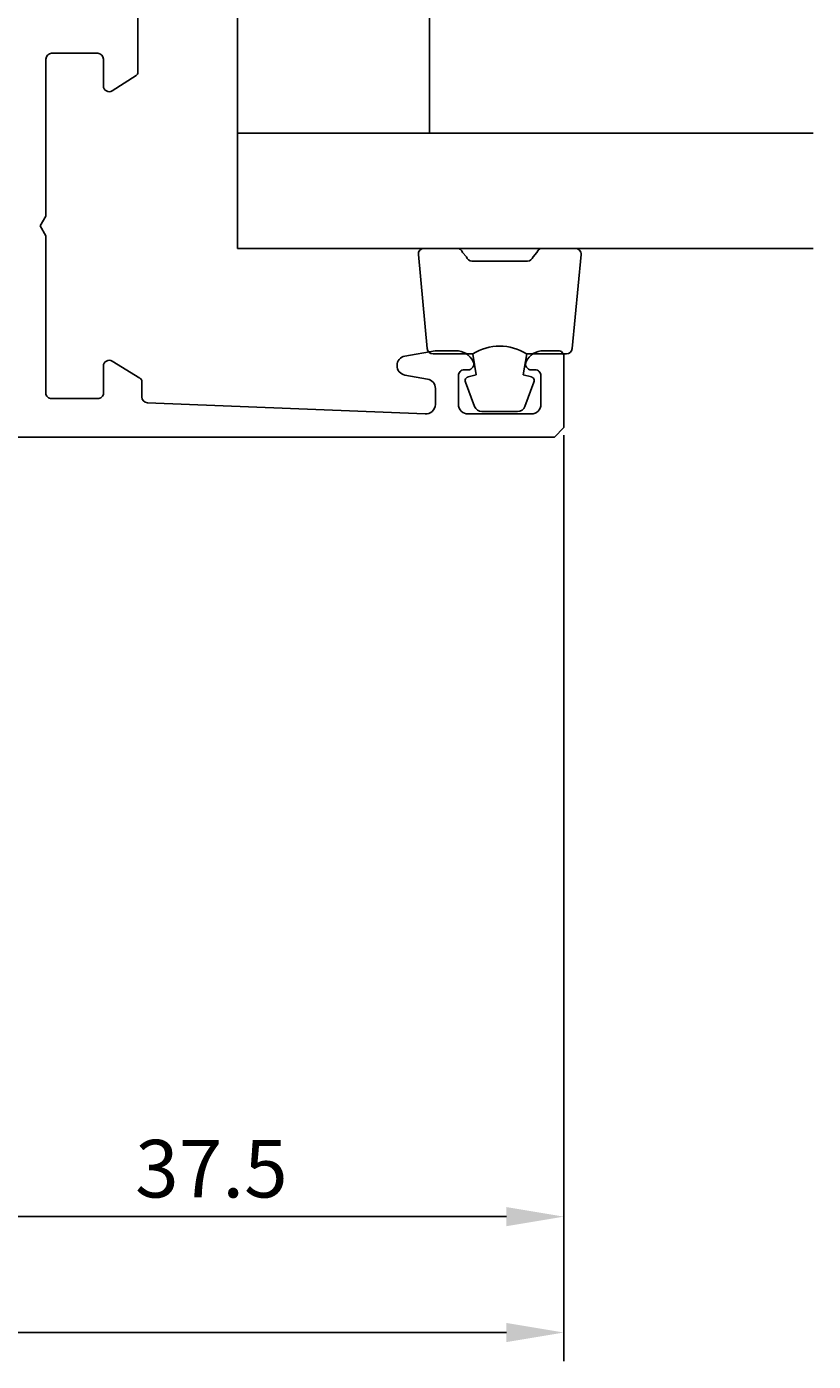
# Model space of a CAD drawing. Extents: x -36 to 98, y -148 to 2.
# Drawn here: x 57 to 98, y -148 to -79 of the extents above; entities that cross this region are included whole.
import ezdxf

# ---------------------------------------------------------------- set-up
doc = ezdxf.new("R2010")
doc.units = 0
doc.header["$LTSCALE"] = 4
doc.layers.get('0').update_dxf_attribs({"linetype": 'CONTINUOUS'})
doc.layers.get('DEFPOINTS').update_dxf_attribs({"linetype": 'CONTINUOUS'})
for name, color, linetype in [('SAPA_FOGBAND', 2, 'CONTINUOUS'), ('SAPA_GLAS', 4, 'CONTINUOUS'), ('SAPA_MATT', 1, 'CONTINUOUS'), ('SAPA_PROFIL', 7, 'CONTINUOUS')]:
    doc.layers.add(name, color=color, linetype=linetype)
doc.styles.add('ISO', font='txt')
doc.dimstyles.get("Standard").update_dxf_attribs({"dimtxt": 0.18, "dimasz": 0.18, "dimexe": 0.18, "dimexo": 0.0625, "dimgap": 0.09, "dimtad": 0, "dimtih": 1, "dimtoh": 1, "dimzin": 0, "dimcen": 0.09, "dimazin": 3, "dimtfac": 1, "dimtofl": 0, "dimtmove": 0, "dimatfit": 3})

# ---------------------------------------------------------------- blocks, each defined once
blk = doc.blocks.new('*U18')
at = {"layer": 'SAPA_MATT', "color": 2, "style": 'ISO'}
blk.add_text('37.5', height=3, dxfattribs=at).set_placement((62.45, -139.638))
blk = doc.blocks.new('*D10')
at = {"layer": 'DEFPOINTS', "color": 0}
for p in [(47.3, -99), (84.8, -99.5), (47.3, -140.638)]:
    blk.add_point(p, dxfattribs=at)
at = {"layer": 'SAPA_MATT'}
for p, q in [((47.3, -100.5), (47.3, -142.138)), ((84.8, -101), (84.8, -142.138)), ((81.8, -140.638), (50.3, -140.638))]:
    blk.add_line(p, q, dxfattribs=at)
for points in [[(50.3, -140.138), (50.3, -141.138), (47.3, -140.638)], [(81.8, -140.138), (81.8, -141.138), (84.8, -140.638)]]:
    blk.add_solid(points, dxfattribs=at)
blk.add_blockref('*U18', (0, 0))
blk = doc.blocks.new('*U21')
at = {"layer": 'SAPA_MATT', "color": 2, "style": 'ISO'}
blk.add_text('87', height=3, dxfattribs=at).set_placement((39.2, -145.678))
blk = doc.blocks.new('*D7')
at = {"layer": 'DEFPOINTS', "color": 0}
for p in [(-2.2, -98.406), (84.8, -98.406), (84.8, -146.678)]:
    blk.add_point(p, dxfattribs=at)
at = {"layer": 'SAPA_MATT'}
for p, q in [((-2.2, -99.906), (-2.2, -148.178)), ((84.8, -99.906), (84.8, -148.178)), ((0.8, -146.678), (81.8, -146.678))]:
    blk.add_line(p, q, dxfattribs=at)
for points in [[(0.8, -146.178), (0.8, -147.178), (-2.2, -146.678)], [(81.8, -146.178), (81.8, -147.178), (84.8, -146.678)]]:
    blk.add_solid(points, dxfattribs=at)
blk.add_blockref('*U21', (0, 0))

msp = doc.modelspace()

# ---------------------------------------------------------------- linework, layer by layer
at = {"layer": 'SAPA_FOGBAND'}
for p, q in [((77.512, -90.165), (79.222, -90.165)), ((79.511, -90.387), (79.714, -90.605)), ((83.19, -90.605), (83.392, -90.387)), ((83.682, -90.165), (85.392, -90.165)), ((77.679, -95.392), (77.213, -90.492)), ((80.003, -90.827), (82.9, -90.827)), ((85.691, -90.492), (85.224, -95.392)), ((80.052, -95.665), (77.978, -95.665)), ((80.233, -96.756), (80.043, -95.683)), ((82.863, -95.665), (82.671, -96.756)), ((84.926, -95.665), (82.863, -95.665)), ((80.142, -98.405), (79.665, -97.135)), ((79.801, -96.871), (80.233, -96.756)), ((82.671, -96.756), (83.103, -96.871)), ((83.238, -97.135), (82.761, -98.405)), ((82.387, -98.665), (80.517, -98.665))]:
    msp.add_line(p, q, dxfattribs=at)
for centre, radius, start, end in [((77.512, -90.465), 0.3, 90, 185.1232), ((79.222, -90.465), 0.3, 15, 90), ((83.682, -90.465), 0.3, 90, 165), ((85.392, -90.465), 0.3, 354.8768, 90), ((80.003, -90.527), 0.3, 195, 270), ((82.9, -90.527), 0.3, 270, 345), ((81.452, -97.915), 2.65, 58.10921, 121.89079), ((77.978, -95.365), 0.3, 185.1232, 270), ((84.926, -95.365), 0.3, 270, 354.8768), ((79.852, -97.065), 0.2, 105, 200.57642), ((83.051, -97.065), 0.2, 339.42358, 75), ((80.517, -98.265), 0.4, 200.57642, 270), ((82.387, -98.265), 0.4, 270, 339.42358)]:
    msp.add_arc(centre, radius, start, end, dxfattribs=at)
at = {"layer": 'SAPA_GLAS'}
for p, q in [((67.795, -69.165), (67.795, -84.165)), ((77.795, -84.165), (77.795, -69.165)), ((67.795, -90.165), (67.795, -84.165)), ((67.795, -84.165), (97.795, -84.165)), ((67.795, -84.165), (77.795, -84.165)), ((97.795, -90.165), (67.795, -90.165))]:
    msp.add_line(p, q, dxfattribs=at)
at = {"layer": 'SAPA_PROFIL'}
for p, q in [((62.6, -80.992), (62.6, -77.998)), ((58.1, -80), (60.5, -80)), ((57.8, -88.48), (57.8, -80.3)), ((60.8, -80.3), (60.8, -81.7)), ((61.258, -81.955), (62.505, -81.163)), ((57.5, -89), (57.8, -88.48)), ((57.8, -89.52), (57.5, -89)), ((57.8, -97.7), (57.8, -89.52)), ((78.083, -95.508), (76.513, -95.784)), ((79.168, -95.5), (78.17, -95.5)), ((84.5, -95.5), (83.732, -95.5)), ((84.8, -99.5), (84.8, -95.8)), ((60.8, -96.3), (60.8, -97.7)), ((62.705, -96.941), (61.258, -96.045)), ((79.6, -96.5), (79.8, -96.5)), ((83.1, -96.5), (83.3, -96.5)), ((62.8, -97.912), (62.8, -97.111)), ((76.513, -96.769), (77.687, -96.976)), ((79.3, -98.3), (79.3, -96.8)), ((83.6, -96.8), (83.6, -98.3)), ((60.5, -98), (58.1, -98)), ((78.1, -97.469), (78.1, -98.3)), ((77.561, -98.798), (63.088, -98.212)), ((83.1, -98.8), (79.8, -98.8)), ((47.8, -100), (84.3, -100)), ((84.3, -100), (84.8, -99.5))]:
    msp.add_line(p, q, dxfattribs=at)
for centre, radius, start, end in [((58.1, -80.3), 0.3, 90, 180), ((60.5, -80.3), 0.3, 0, 90), ((62.4, -80.992), 0.2, 301.77153, 359.99991), ((61.1, -81.7), 0.3, 179.99999, 301.77152), ((61.1, -96.3), 0.3, 58.22839, 179.99992), ((76.6, -96.277), 0.5, 99.99998, 260.00002), ((78.17, -96), 0.5, 89.99992, 99.99993), ((79.168, -96.5), 1, 25.3769, 90), ((83.732, -96.5), 1, 90, 154.6231), ((84.5, -95.8), 0.3, 359.99996, 90.00004), ((79.6, -96.8), 0.3, 89.99996, 180.00004), ((79.8, -96.2), 0.3, 269.99995, 25.37681), ((83.1, -96.2), 0.3, 154.62309, 269.99995), ((83.3, -96.8), 0.3, 359.99996, 90.00004), ((62.6, -97.111), 0.2, 359.99995, 58.22833), ((77.6, -97.469), 0.5, 359.99995, 79.99991), ((58.1, -97.7), 0.3, 179.99996, 270.00004), ((60.5, -97.7), 0.3, 269.99996, 0.00004), ((63.1, -97.912), 0.3, 180.00001, 267.67825), ((77.6, -98.3), 0.5, 265.51562, 0.00004), ((79.8, -98.3), 0.5, 179.99996, 270.00004), ((83.1, -98.3), 0.5, 269.99996, 0.00004)]:
    msp.add_arc(centre, radius, start, end, dxfattribs=at)

# ---------------------------------------------------------------- dimensions: what is measured, and where the dimension line sits
at = {"layer": 'SAPA_MATT'}
dim = msp.add_linear_dim(base=(84.8, -146.678), p1=(-2.2, -98.406), p2=(84.8, -98.406), dimstyle='Standard', override={"dimscale": 1}, dxfattribs=at)
dim.commit()
dim.dimension.update_dxf_attribs({"geometry": '*D7', "text_midpoint": (41.3, -144.178)})
dim = msp.add_linear_dim(base=(47.3, -140.638), p1=(84.8, -99.5), p2=(47.3, -99), angle=180, dimstyle='Standard', override={"dimscale": 1}, dxfattribs=at)
dim.commit()
dim.dimension.update_dxf_attribs({"geometry": '*D10', "text_midpoint": (66.05, -138.138)})

doc.saveas('drawing.dxf')
